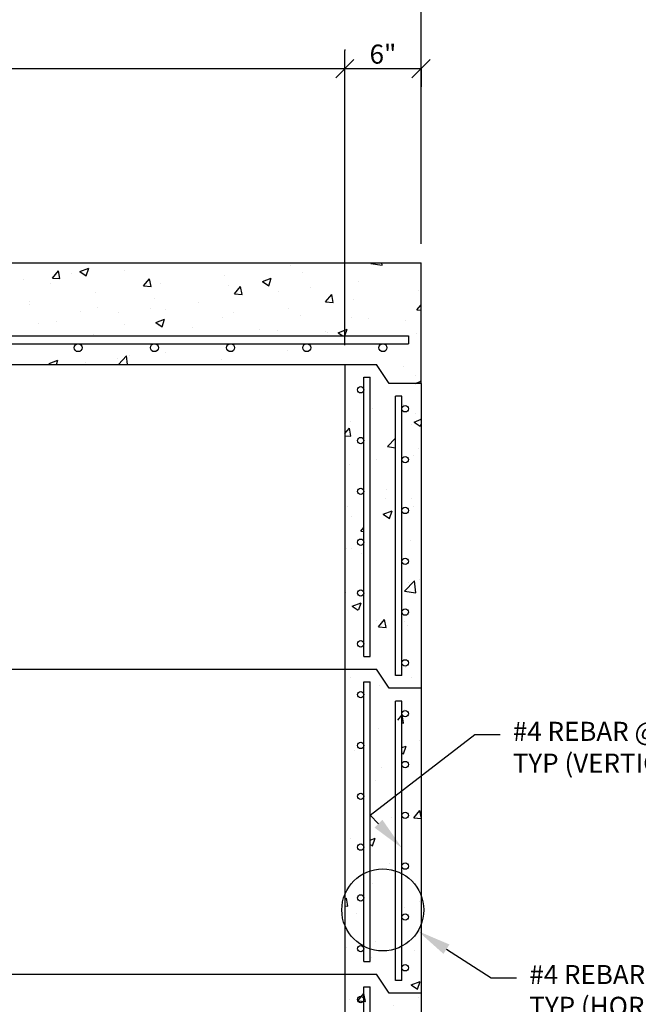
# Model space of a CAD drawing. Units: inches. Extents: x 1133 to 13041, y -2845 to 781.
# Drawn here: x 5838 to 5886, y -1169 to -1091 of the extents above; entities that cross this region are included whole.
import ezdxf
from ezdxf import colors
from ezdxf.entities.mleader import LeaderData, LeaderLine
from ezdxf.math import Vec2, Vec3

# ---------------------------------------------------------------- set-up
doc = ezdxf.new("R2010")
doc.units = ezdxf.units.IN
doc.header["$LTSCALE"] = 0.5
doc.header["$MEASUREMENT"] = 0
doc.header["$PDMODE"] = 3
doc.header["$PDSIZE"] = 0.75
doc.linetypes.add('PHANTOM', pattern=[2.5, 1.25, -0.25, 0.25, -0.25, 0.25, -0.25])
for name, color, linetype in [('CONCRETE TEIR 4', 6, 'Continuous'), ('CONCRETE TEIR2', 3, 'Continuous'), ('CONCRETE TEIR3', 4, 'Continuous'), ('COVER', 5, 'PHANTOM'), ('DIMS', 1, 'Continuous'), ('hatch', 8, 'Continuous'), ('STEEL 2', 30, 'Continuous'), ('STEEL 3', 7, 'Continuous'), ('STEEL 4', 1, 'Continuous'), ('STEEL BASE', 240, 'Continuous')]:
    doc.layers.add(name, color=color, linetype=linetype)
doc.styles.add('three quarters', font='romans.shx', dxfattribs={"width": 0.785, "height": 1.5})
doc.dimstyles.new('three quarters', dxfattribs={"dimscale": 8, "dimtxt": 1.5, "dimasz": 0.18, "dimexe": 0.18, "dimexo": 0.1875, "dimgap": 0.03125, "dimtad": 1, "dimdec": 3, "dimzin": 3, "dimdsep": 46, "dimlunit": 4, "dimtxsty": 'three quarters', "dimblk": 'OBLIQUE', "dimcen": 0.1875, "dimclrt": 4, "dimadec": 0, "dimazin": 0, "dimtfac": 1, "dimtdec": 3, "dimtofl": 0, "dimtmove": 0, "dimatfit": 3, "dimfxl": 1, "dimfrac": 2, "dimtolj": 1, "dimtzin": 0, "dimarcsym": 0})

# ---------------------------------------------------------------- blocks, each defined once
blk = doc.blocks.new('_Oblique')
at = {"color": 0, "linetype": 'ByBlock', "lineweight": -2}
blk.add_line((-0.5, -0.5), (0.5, 0.5), dxfattribs=at)
blk = doc.blocks.new('*D232')
at = {"layer": 'defpoints', "color": 0, "linetype": 'Continuous', "transparency": 16777216}
for p in [(5869.281, -1088.735), (5665.281, -1110.225), (5869.281, -1110.225)]:
    blk.add_point(p, dxfattribs=at)
at = {"layer": 'DIMS', "color": 0, "linetype": 'Continuous', "lineweight": -2, "transparency": 16777216}
for p, q in [((5665.281, -1108.725), (5665.281, -1087.295)), ((5869.281, -1108.725), (5869.281, -1087.295)), ((5665.281, -1088.735), (5869.281, -1088.735))]:
    blk.add_line(p, q, dxfattribs=at)
at = {"layer": 'DIMS', "color": 0, "linetype": 'Continuous', "lineweight": -2, "transparency": 16777216, "xscale": 1.44, "yscale": 1.44, "zscale": 1.44, "rotation": 180}
blk.add_blockref('_Oblique', (5665.281, -1088.735), dxfattribs=at)
at = {"layer": 'DIMS', "color": 0, "linetype": 'Continuous', "lineweight": -2, "transparency": 16777216, "xscale": 1.44, "yscale": 1.44, "zscale": 1.44}
blk.add_blockref('_Oblique', (5869.281, -1088.735), dxfattribs=at)
at = {"layer": 'DIMS', "color": 4, "linetype": 'Continuous', "transparency": 16777216, "insert": (5767.281, -1087.592), "char_height": 1.5, "attachment_point": 5, "style": 'three quarters'}
blk.add_mtext('\\A1;17\'-0"', dxfattribs=at)
blk = doc.blocks.new('*D280')
at = {"layer": 'defpoints', "color": 0, "linetype": 'Continuous', "transparency": 16777216}
for p in [(5863.281, -1094.946), (5671.281, -1118.225), (5863.281, -1118.225)]:
    blk.add_point(p, dxfattribs=at)
at = {"layer": 'DIMS', "color": 0, "linetype": 'Continuous', "lineweight": -2, "transparency": 16777216}
for p, q in [((5671.281, -1116.725), (5671.281, -1093.506)), ((5863.281, -1116.725), (5863.281, -1093.506)), ((5671.281, -1094.946), (5863.281, -1094.946))]:
    blk.add_line(p, q, dxfattribs=at)
at = {"layer": 'DIMS', "color": 0, "linetype": 'Continuous', "lineweight": -2, "transparency": 16777216, "xscale": 1.44, "yscale": 1.44, "zscale": 1.44, "rotation": 180}
blk.add_blockref('_Oblique', (5671.281, -1094.946), dxfattribs=at)
at = {"layer": 'DIMS', "color": 0, "linetype": 'Continuous', "lineweight": -2, "transparency": 16777216, "xscale": 1.44, "yscale": 1.44, "zscale": 1.44}
blk.add_blockref('_Oblique', (5863.281, -1094.946), dxfattribs=at)
at = {"layer": 'DIMS', "color": 4, "linetype": 'Continuous', "transparency": 16777216, "insert": (5767.281, -1093.803), "char_height": 1.5, "attachment_point": 5, "style": 'three quarters'}
blk.add_mtext('\\A1;16\'-0"', dxfattribs=at)
blk = doc.blocks.new('*D239')
at = {"layer": 'defpoints', "color": 0, "linetype": 'Continuous', "transparency": 16777216}
for p in [(5869.281, -1093.446), (5863.281, -1094.946), (5869.281, -1094.946)]:
    blk.add_point(p, dxfattribs=at)
at = {"layer": 'DIMS', "color": 0, "linetype": 'Continuous', "lineweight": -2, "transparency": 16777216}
for p, q in [((5863.281, -1093.446), (5863.281, -1093.506)), ((5863.281, -1094.946), (5869.281, -1094.946)), ((5869.281, -1094.946), (5869.281, -1096.386))]:
    blk.add_line(p, q, dxfattribs=at)
at = {"layer": 'DIMS', "color": 0, "linetype": 'Continuous', "lineweight": -2, "transparency": 16777216, "xscale": 1.44, "yscale": 1.44, "zscale": 1.44, "rotation": 180}
blk.add_blockref('_Oblique', (5863.281, -1094.946), dxfattribs=at)
at = {"layer": 'DIMS', "color": 0, "linetype": 'Continuous', "lineweight": -2, "transparency": 16777216, "xscale": 1.44, "yscale": 1.44, "zscale": 1.44}
blk.add_blockref('_Oblique', (5869.281, -1094.946), dxfattribs=at)
at = {"layer": 'DIMS', "color": 4, "linetype": 'Continuous', "transparency": 16777216, "insert": (5866.281, -1093.803), "char_height": 1.5, "attachment_point": 5, "style": 'three quarters'}
blk.add_mtext('\\A1;6"', dxfattribs=at)
blk = doc.blocks.new('*U210')
at = {"layer": 'STEEL BASE', "linetype": 'Continuous'}
blk.add_circle((0, 0), 0.312, dxfattribs=at)
blk = doc.blocks.new('*U211')
at = {"layer": 'STEEL BASE', "color": 0, "linetype": 'ByBlock', "lineweight": -2, "transparency": 16777216}
for p in [(174, 0), (180, 0), (186, 0), (192, 0), (198, 0)]:
    blk.add_blockref('*U210', p, dxfattribs=at)

msp = doc.modelspace()

# ---------------------------------------------------------------- hatches: boundary and pattern name
at = {"layer": 'hatch', "linetype": 'Continuous'}
h = msp.add_hatch(dxfattribs=at)
h.set_pattern_fill('AR-CONC', color=256)
h.set_pattern_definition([(50, (0, 480), (7.172602, -0.6275213), [0.75, -8.25]), (355, (0, 480), (-1.387513, 7.521921), [0.6, -6.6]), (100.45144, (0.598, 479.948), (5.7850885, 6.8944), [0.637402, -7.011421]), (46.1842, (0, 482), (10.672413, -1.655193), [1.125, -12.375]), (96.63564, (0.889, 481.862), (9.34662, 9.741186), [0.956103, -10.517138]), (351.18416, (0, 482), (9.34662, 9.741186), [0.9, -9.9]), (21, (1, 481.5), (5.9690705, -4.026189), [0.75, -8.25]), (326, (1, 481.5), (2.433153, 7.2515005), [0.6, -6.6]), (71.45144, (1.4974, 481.1645), (8.402224, 3.2253115), [0.637402, -7.011421]), (37.5, (0, 480), (0.1215986, 3.3289385), [0, -6.52, 0, -6.7, 0, -6.625]), (7.5, (0, 480), (2.6306954, 3.9441171), [0, -3.82, 0, -6.37, 0, -2.525]), (327.5, (-2.23, 480), (5.3382244, -0.2255487), [0, -2.5, 0, -7.8, 0, -10.35]), (317.5, (-3.23, 480), (5.8318617, 1.00105), [0, -3.25, 0, -5.18, 0, -7.35])])
h.paths.add_polyline_path([(5833.843636, -1110.224925), (5833.868636, -1110.249925), (5833.893636, -1110.274925), (5833.918636, -1110.299925), (5833.918636, -1110.324925), (5834.081136, -1113.374925), (5834.081136, -1113.449925), (5834.106136, -1113.512425), (5834.143636, -1113.574925), (5834.193636, -1113.624925), (5834.243636, -1113.674925), (5834.306136, -1113.699925), (5834.381136, -1113.724925), (5834.456136, -1113.724925), (5834.643636, -1113.724925), (5835.331136, -1113.724925), (5835.418636, -1113.724925), (5835.493636, -1113.724925), (5835.518636, -1113.724925), (5835.531136, -1113.724925), (5835.606136, -1113.724925), (5835.693636, -1113.724925), (5835.756136, -1113.724925), (5835.993636, -1113.724925), (5836.068636, -1113.749925), (5836.118636, -1113.762425), (5836.143636, -1113.787425), (5836.181136, -1113.824925), (5836.206136, -1113.849925), (5836.218636, -1113.899925), (5836.231136, -1113.937425), (5836.281136, -1114.224925), (5833.406136, -1114.224925), (5833.406136, -1115.974952), (5868.281136, -1115.974952), (5868.281136, -1116.599952), (5866.281136, -1116.599952, -0.414213562), (5866.593636, -1116.912452, -1), (5865.968636, -1116.912452, -0.414213562), (5866.281136, -1116.599952), (5860.281136, -1116.599952, -0.414213562), (5860.593636, -1116.912452, -1), (5859.968636, -1116.912452, -0.414213562), (5860.281136, -1116.599952), (5854.281136, -1116.599952, -0.414213562), (5854.593636, -1116.912452, -1), (5853.968636, -1116.912452, -0.414213562), (5854.281136, -1116.599952), (5848.281136, -1116.599952, -0.414213562), (5848.593636, -1116.912452, -1), (5847.968636, -1116.912452, -0.414213562), (5848.281136, -1116.599952), (5842.281136, -1116.599952, -0.414213562), (5842.593636, -1116.912452, -1), (5841.968636, -1116.912452, -0.414213562), (5842.281136, -1116.599952), (5836.281136, -1116.599952, -0.414213562), (5836.593636, -1116.912452, -1), (5835.968636, -1116.912452, -0.414213562), (5836.281136, -1116.599952), (5833.406136, -1116.599952), (5833.406136, -1118.224925), (5865.781136, -1118.224925), (5866.781136, -1119.724925), (5869.281136, -1119.724925), (5869.281136, -1110.224925)])
h = msp.add_hatch(dxfattribs=at)
h.set_pattern_fill('AR-CONC', color=256)
h.set_pattern_definition([(50, (0, 477), (7.172602, -0.6275213), [0.75, -8.25]), (355, (0, 477), (-1.387513, 7.521921), [0.6, -6.6]), (100.45144, (0.598, 476.948), (5.7850885, 6.8944), [0.637402, -7.011421]), (46.1842, (0, 479), (10.672413, -1.655193), [1.125, -12.375]), (96.63564, (0.889, 478.862), (9.34662, 9.741186), [0.956103, -10.517138]), (351.18416, (0, 479), (9.34662, 9.741186), [0.9, -9.9]), (21, (1, 478.5), (5.9690705, -4.026189), [0.75, -8.25]), (326, (1, 478.5), (2.433153, 7.2515005), [0.6, -6.6]), (71.45144, (1.4974, 478.1645), (8.402224, 3.2253115), [0.637402, -7.011421]), (37.5, (0, 477), (0.1215986, 3.3289385), [0, -6.52, 0, -6.7, 0, -6.625]), (7.5, (0, 477), (2.6306954, 3.9441171), [0, -3.82, 0, -6.37, 0, -2.525]), (327.5, (-2.23, 477), (5.3382244, -0.2255487), [0, -2.5, 0, -7.8, 0, -10.35]), (317.5, (-3.23, 477), (5.8318617, 1.00105), [0, -3.25, 0, -5.18, 0, -7.35])])
h.paths.add_polyline_path([(5869.281136, -1121.224925), (5866.781136, -1121.224925), (5865.781136, -1119.724925), (5863.281136, -1119.724925), (5863.281136, -1143.724925), (5865.781136, -1143.724925), (5866.781136, -1145.224925), (5869.281136, -1145.224925)])
h.paths.add_polyline_path([(5865.281136, -1142.724925), (5864.781136, -1142.724925), (5864.781136, -1141.724925, -1), (5864.281136, -1141.724925, -1), (5864.781136, -1141.724925), (5864.781136, -1137.724925, -1), (5864.281136, -1137.724925, -1), (5864.781136, -1137.724925), (5864.781136, -1133.724925, -1), (5864.281136, -1133.724925, -1), (5864.781136, -1133.724925), (5864.781136, -1129.724925, -1), (5864.281136, -1129.724925, -1), (5864.781136, -1129.724925), (5864.781136, -1125.724925, -1), (5864.281136, -1125.724925, -1), (5864.781136, -1125.724925), (5864.781136, -1121.724925, -1), (5864.281136, -1121.724925, -1), (5864.781136, -1121.724925), (5864.781136, -1120.724925), (5865.281136, -1120.724925)], flags=16)
h.paths.add_polyline_path([(5867.281136, -1122.224925), (5867.781136, -1122.224925), (5867.781136, -1123.224925, -1), (5868.281136, -1123.224925, -1), (5867.781136, -1123.224925), (5867.781136, -1127.224925, -1), (5868.281136, -1127.224925, -1), (5867.781136, -1127.224925), (5867.781136, -1131.224925, -1), (5868.281136, -1131.224925, -1), (5867.781136, -1131.224925), (5867.781136, -1135.224925, -1), (5868.281136, -1135.224925, -1), (5867.781136, -1135.224925), (5867.781136, -1139.224925, -1), (5868.281136, -1139.224925, -1), (5867.781136, -1139.224925), (5867.781136, -1143.224925, -1), (5868.281136, -1143.224925, -1), (5867.781136, -1143.224925), (5867.781136, -1144.224925), (5867.281136, -1144.224925)], flags=16)
h.paths.add_polyline_path([(5867.281136, -1146.224925), (5867.781136, -1146.224925), (5867.781136, -1147.224925, -1), (5868.281136, -1147.224925, -1), (5867.781136, -1147.224925), (5867.781136, -1151.224925, -1), (5868.281136, -1151.224925, -1), (5867.781136, -1151.224925), (5867.781136, -1155.224925, -1), (5868.281136, -1155.224925, -1), (5867.781136, -1155.224925), (5867.781136, -1159.224925, -1), (5868.281136, -1159.224925, -1), (5867.781136, -1159.224925), (5867.781136, -1161.048547), (5869.281136, -1161.048547), (5869.281136, -1145.224925), (5866.781136, -1145.224925), (5865.781136, -1143.724925), (5863.281136, -1143.724925), (5863.281136, -1161.048547), (5864.781136, -1161.048547), (5864.781136, -1157.724925, -1), (5864.281136, -1157.724925, -1), (5864.781136, -1157.724925), (5864.781136, -1153.724925, -1), (5864.281136, -1153.724925, -1), (5864.781136, -1153.724925), (5864.781136, -1149.724925, -1), (5864.281136, -1149.724925, -1), (5864.781136, -1149.724925), (5864.781136, -1145.724925, -1), (5864.281136, -1145.724925, -1), (5864.781136, -1145.724925), (5864.781136, -1144.724925), (5865.281136, -1144.724925), (5865.281136, -1161.048547), (5867.281136, -1161.048547)])
h.paths.add_polyline_path([(5867.281136, -1161.048547), (5865.281136, -1161.048547), (5865.281136, -1166.724925), (5864.781136, -1166.724925), (5864.781136, -1165.724925, -1), (5864.281136, -1165.724925, -1), (5864.781136, -1165.724925), (5864.781136, -1161.724925, -1), (5864.281136, -1161.724925, -1), (5864.781136, -1161.724925), (5864.781136, -1161.048547), (5863.281136, -1161.048547), (5863.281136, -1167.724925), (5865.781136, -1167.724925), (5866.781136, -1169.224925), (5869.281136, -1169.224925), (5869.281136, -1161.048547), (5867.781136, -1161.048547), (5867.781136, -1163.224925, -1), (5868.281136, -1163.224925, -1), (5867.781136, -1163.224925), (5867.781136, -1167.224925, -1), (5868.281136, -1167.224925, -1), (5867.781136, -1167.224925), (5867.781136, -1168.224925), (5867.281136, -1168.224925)])
h.paths.add_polyline_path([(5869.281136, -1169.224925), (5866.781136, -1169.224925), (5865.781136, -1167.724925), (5863.281136, -1167.724925), (5863.281136, -1191.724925), (5865.781136, -1191.724925), (5866.781136, -1193.224925), (5869.281136, -1193.224925)])
h.paths.add_polyline_path([(5865.281136, -1190.724925), (5864.781136, -1190.724925), (5864.781136, -1189.724925, -1), (5864.281136, -1189.724925, -1), (5864.781136, -1189.724925), (5864.781136, -1185.724925, -1), (5864.281136, -1185.724925, -1), (5864.781136, -1185.724925), (5864.781136, -1181.724925, -1), (5864.281136, -1181.724925, -1), (5864.781136, -1181.724925), (5864.781136, -1177.724925, -1), (5864.281136, -1177.724925, -1), (5864.781136, -1177.724925), (5864.781136, -1173.724925, -1), (5864.281136, -1173.724925, -1), (5864.781136, -1173.724925), (5864.781136, -1169.724925, -1), (5864.281136, -1169.724925, -1), (5864.781136, -1169.724925), (5864.781136, -1168.724925), (5865.281136, -1168.724925)], flags=16)
h.paths.add_polyline_path([(5867.281136, -1170.224925), (5867.781136, -1170.224925), (5867.781136, -1171.224925, -1), (5868.281136, -1171.224925, -1), (5867.781136, -1171.224925), (5867.781136, -1175.224925, -1), (5868.281136, -1175.224925, -1), (5867.781136, -1175.224925), (5867.781136, -1179.224925, -1), (5868.281136, -1179.224925, -1), (5867.781136, -1179.224925), (5867.781136, -1183.224925, -1), (5868.281136, -1183.224925, -1), (5867.781136, -1183.224925), (5867.781136, -1187.224925, -1), (5868.281136, -1187.224925, -1), (5867.781136, -1187.224925), (5867.781136, -1191.224925, -1), (5868.281136, -1191.224925, -1), (5867.781136, -1191.224925), (5867.781136, -1192.224925), (5867.281136, -1192.224925)], flags=16)
h.paths.add_polyline_path([(5869.281136, -1193.224925), (5866.781136, -1193.224925), (5865.781136, -1191.724925), (5863.281136, -1191.724925), (5863.281136, -1215.724925), (5865.781136, -1215.724925), (5866.781136, -1217.224925), (5869.281136, -1217.224925)])
h.paths.add_polyline_path([(5867.281136, -1194.224925), (5867.781136, -1194.224925), (5867.781136, -1195.224925, -1), (5868.281136, -1195.224925, -1), (5867.781136, -1195.224925), (5867.781136, -1199.224925, -1), (5868.281136, -1199.224925, -1), (5867.781136, -1199.224925), (5867.781136, -1203.224925, -1), (5868.281136, -1203.224925, -1), (5867.781136, -1203.224925), (5867.781136, -1207.224925, -1), (5868.281136, -1207.224925, -1), (5867.781136, -1207.224925), (5867.781136, -1211.224925, -1), (5868.281136, -1211.224925, -1), (5867.781136, -1211.224925), (5867.781136, -1215.224925, -1), (5868.281136, -1215.224925, -1), (5867.781136, -1215.224925), (5867.781136, -1216.224925), (5867.281136, -1216.224925)], flags=16)
h.paths.add_polyline_path([(5865.281136, -1214.724925), (5864.781136, -1214.724925), (5864.781136, -1213.724925, -1), (5864.281136, -1213.724925, -1), (5864.781136, -1213.724925), (5864.781136, -1209.724925, -1), (5864.281136, -1209.724925, -1), (5864.781136, -1209.724925), (5864.781136, -1205.724925, -1), (5864.281136, -1205.724925, -1), (5864.781136, -1205.724925), (5864.781136, -1201.724925, -1), (5864.281136, -1201.724925, -1), (5864.781136, -1201.724925), (5864.781136, -1197.724925, -1), (5864.281136, -1197.724925, -1), (5864.781136, -1197.724925), (5864.781136, -1193.724925, -1), (5864.281136, -1193.724925, -1), (5864.781136, -1193.724925), (5864.781136, -1192.724925), (5865.281136, -1192.724925)], flags=16)

# ---------------------------------------------------------------- linework, layer by layer
at = {"layer": 'CONCRETE TEIR 4', "linetype": 'Continuous'}
for p, q in [((5668.781136, -1118.224925), (5865.781136, -1118.224925)), ((5863.281136, -1118.224925), (5863.281136, -1142.224925)), ((5866.781136, -1119.724925), (5865.781136, -1118.224925)), ((5869.281136, -1119.724925), (5866.781136, -1119.724925)), ((5869.281136, -1119.724925), (5869.281136, -1143.724925)), ((5668.781136, -1142.224925), (5865.781136, -1142.224925)), ((5866.781136, -1143.724925), (5865.781136, -1142.224925)), ((5869.281136, -1143.724925), (5866.781136, -1143.724925))]:
    msp.add_line(p, q, dxfattribs=at)
at = {"layer": 'CONCRETE TEIR2', "linetype": 'Continuous'}
for p, q in [((5668.781136, -1166.224925), (5865.781136, -1166.224925)), ((5863.281136, -1166.224925), (5863.281136, -1190.224925)), ((5866.781136, -1167.724925), (5865.781136, -1166.224925)), ((5869.281136, -1167.724925), (5866.781136, -1167.724925)), ((5869.281136, -1167.724925), (5869.281136, -1191.724925))]:
    msp.add_line(p, q, dxfattribs=at)
at = {"layer": 'CONCRETE TEIR3', "linetype": 'Continuous'}
for p, q in [((5668.781136, -1142.224925), (5865.781136, -1142.224925)), ((5863.281136, -1142.224925), (5863.281136, -1166.224925)), ((5866.781136, -1143.724925), (5865.781136, -1142.224925)), ((5869.281136, -1143.724925), (5866.781136, -1143.724925)), ((5869.281136, -1143.724925), (5869.281136, -1167.724925)), ((5668.781136, -1166.224925), (5865.781136, -1166.224925)), ((5866.781136, -1167.724925), (5865.781136, -1166.224925)), ((5869.281136, -1167.724925), (5866.781136, -1167.724925))]:
    msp.add_line(p, q, dxfattribs=at)
at = {"layer": 'COVER', "linetype": 'Continuous'}
for p, q in [((5665.281136, -1110.224925), (5869.281136, -1110.224925)), ((5869.281136, -1119.724925), (5869.281136, -1110.224925)), ((5668.781136, -1118.224925), (5865.781136, -1118.224925)), ((5866.781136, -1119.724925), (5865.781136, -1118.224925)), ((5869.281136, -1119.724925), (5866.781136, -1119.724925))]:
    msp.add_line(p, q, dxfattribs=at)
at = {"layer": 'STEEL 2', "linetype": 'Continuous'}
for p, q in [((5864.781136, -1167.224925), (5865.281136, -1167.224925)), ((5864.781136, -1189.224925), (5864.781136, -1167.224925)), ((5865.281136, -1189.224925), (5865.281136, -1167.224925))]:
    msp.add_line(p, q, dxfattribs=at)
msp.add_circle((5864.531136, -1168.224925), 0.25, dxfattribs=at)
at = {"layer": 'STEEL 3', "linetype": 'Continuous'}
for p, q in [((5864.781136, -1143.224925), (5865.281136, -1143.224925)), ((5864.781136, -1165.224925), (5864.781136, -1143.224925)), ((5865.281136, -1165.224925), (5865.281136, -1143.224925)), ((5867.781136, -1144.724925), (5867.281136, -1144.724925)), ((5867.281136, -1166.724925), (5867.281136, -1144.724925)), ((5867.781136, -1166.724925), (5867.781136, -1144.724925)), ((5864.781136, -1165.224925), (5865.281136, -1165.224925)), ((5867.781136, -1166.724925), (5867.281136, -1166.724925))]:
    msp.add_line(p, q, dxfattribs=at)
for centre in [(5864.531136, -1144.224925), (5868.031136, -1145.724925), (5864.531136, -1148.224925), (5868.031136, -1149.724925), (5864.531136, -1152.224925), (5868.031136, -1153.724925), (5864.531136, -1156.224925), (5868.031136, -1157.724925), (5864.531136, -1160.224925), (5868.031136, -1161.724925), (5864.531136, -1164.224925), (5868.031136, -1165.724925)]:
    msp.add_circle(centre, 0.25, dxfattribs=at)
at = {"layer": 'STEEL 4', "linetype": 'Continuous'}
for p, q in [((5864.781136, -1119.224925), (5865.281136, -1119.224925)), ((5864.781136, -1141.224925), (5864.781136, -1119.224925)), ((5865.281136, -1141.224925), (5865.281136, -1119.224925)), ((5867.781136, -1120.724925), (5867.281136, -1120.724925)), ((5867.281136, -1142.724925), (5867.281136, -1120.724925)), ((5867.781136, -1142.724925), (5867.781136, -1120.724925)), ((5864.781136, -1141.224925), (5865.281136, -1141.224925)), ((5867.781136, -1142.724925), (5867.281136, -1142.724925))]:
    msp.add_line(p, q, dxfattribs=at)
for centre in [(5864.531136, -1120.224925), (5868.031136, -1121.724925), (5864.531136, -1124.224925), (5868.031136, -1125.724925), (5864.531136, -1128.224925), (5868.031136, -1129.724925), (5864.531136, -1132.224925), (5868.031136, -1133.724925), (5864.531136, -1136.224925), (5868.031136, -1137.724925), (5864.531136, -1140.224925), (5868.031136, -1141.724925)]:
    msp.add_circle(centre, 0.25, dxfattribs=at)
at = {"layer": 'STEEL BASE', "linetype": 'Continuous'}
for p, q in [((5666.281136, -1115.974952), (5868.281136, -1115.974952)), ((5868.281136, -1115.974952), (5868.281136, -1116.599952)), ((5666.281136, -1116.599952), (5868.281136, -1116.599952))]:
    msp.add_line(p, q, dxfattribs=at)
msp.add_circle((5866.268671, -1161.171748), 3.227824, dxfattribs=at)

# ---------------------------------------------------------------- block references
msp.add_blockref('*U211', (5668.281136, -1116.912452), dxfattribs=at)

# ---------------------------------------------------------------- dimensions: what is measured, and where the dimension line sits
at = {"layer": 'DIMS', "linetype": 'Continuous'}
dim = msp.add_linear_dim(base=(5869.281136, -1088.734611), p1=(5665.281136, -1110.224925), p2=(5869.281136, -1110.224925), dimstyle='three quarters', dxfattribs=at)
dim.commit()
dim.dimension.update_dxf_attribs({"geometry": '*D232', "text_midpoint": (5767.281136, -1088.734611), "dimtype": 160})
for base, p1, p2, picture, middle in [((5863.281136, -1094.946098), (5671.281136, -1118.224925), (5863.281136, -1118.224925), '*D280', (5767.281136, -1093.803241)), ((5869.281136, -1094.946098), (5863.281136, -1094.946098), (5869.281136, -1093.446098), '*D239', (5866.281136, -1093.803241))]:
    dim = msp.add_linear_dim(base=base, p1=p1, p2=p2, dimstyle='three quarters', dxfattribs=at)
    dim.commit()
    dim.dimension.update_dxf_attribs({"geometry": picture, "text_midpoint": middle})

# ---------------------------------------------------------------- leaders
ml = msp.add_multileader_mtext('Standard', dxfattribs=at)
ml.set_content('#4 REBAR @ 12" O.C.\\PTYP (VERTICAL BARS)', color=4, style='three quarters')
ml.set_leader_properties()
ml.build(insert=Vec2(0, 0))
ml.multileader.update_dxf_attribs({"dogleg_length": 2, "arrow_head_size": 2.66})
ctx = ml.context
ctx.base_point, ctx.char_height, ctx.arrow_head_size, ctx.landing_gap_size, ctx.plane_origin = Vec3(5875.509815, -1147.363269), 1.5, 2.66, 1, Vec3(5871.842129, -1156.654091)
notes = []
notes.append((ctx, [(0, (1, 1, 0), (5873.509815, -1147.363269), (1, 0), 2, [(1, [(5867.781136, -1156.295508), (5865.281136, -1153.719006)], 0, [])])]))
ctx.mtext.insert, ctx.mtext.flow_direction = Vec3(5876.509815, -1146.363269), 5
ml = msp.add_multileader_mtext('Standard', dxfattribs=at)
ml.set_content('#4 REBAR @ 4" O.C.\\PTYP (HORIZONTAL BARS)', color=4, style='three quarters')
ml.set_leader_properties()
ml.build(insert=Vec2(0, 0))
ml.multileader.update_dxf_attribs({"dogleg_length": 2, "arrow_head_size": 2.66})
ctx = ml.context
ctx.base_point, ctx.char_height, ctx.arrow_head_size, ctx.landing_gap_size, ctx.plane_origin = Vec3(5876.809834, -1166.507456), 1.5, 2.66, 1, Vec3(5874.631554, -1166.103055)
notes.append((ctx, [(0, (1, 1, 0), (5874.809834, -1166.507456), (1, 0), 2, [(0, [(5869.036395, -1162.832636)], 0, [])])]))
ctx.mtext.insert, ctx.mtext.flow_direction = Vec3(5877.809834, -1165.507456), 5
for ctx, leaders in notes:
    for number, flags, end, landing, length, lines in leaders:
        leader = LeaderData()
        leader.index, (leader.has_last_leader_line, leader.has_dogleg_vector, leader.attachment_direction) = number, flags
        leader.last_leader_point, leader.dogleg_vector, leader.dogleg_length = Vec3(end), Vec3(landing), length
        for number, points, colour, breaks in lines:
            line = LeaderLine()
            line.index, line.vertices, line.color, line.breaks = number, Vec3.list(points), colors.encode_raw_color(colour), breaks
            leader.lines.append(line)
        ctx.leaders.append(leader)

doc.saveas('drawing.dxf')
